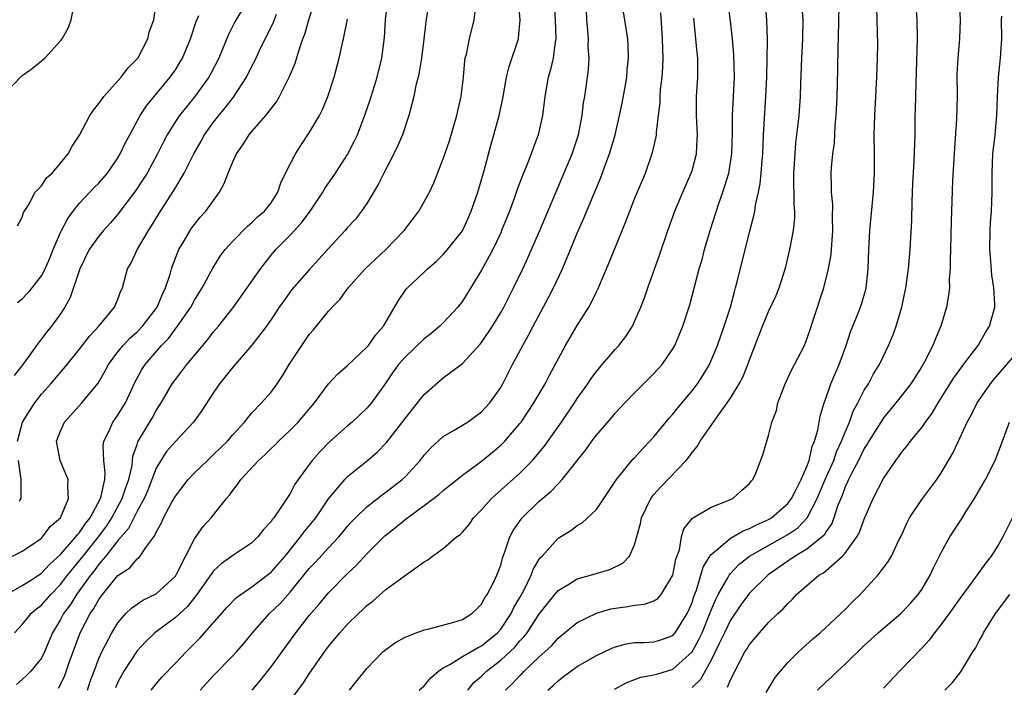
# Model space of a CAD drawing. Units: inches. Extents: x 2580000 to 2583000, y 1515000 to 1518000.
# Drawn here: x 2580205 to 2580308, y 1517497 to 1517567 of the extents above; entities that cross this region are included whole.
import ezdxf

# ---------------------------------------------------------------- set-up
doc = ezdxf.new("R2010")
doc.units = ezdxf.units.IN
doc.header["$MEASUREMENT"] = 0
doc.layers.add('LD25801515_2ft', color=132, linetype='Continuous')

msp = doc.modelspace()

# ---------------------------------------------------------------- linework, layer by layer
at = {"layer": 'LD25801515_2ft'}
for points, elevation in [([(2580239.21, 1517497), (2580239.99, 1517498.01), (2580241, 1517499.25), (2580242.7, 1517501), (2580243, 1517501.26), (2580244.02, 1517501.98), (2580245, 1517502.53), (2580246.17, 1517503), (2580247, 1517503.31), (2580247.39, 1517503.39), (2580250.11, 1517504.11), (2580251, 1517504.39), (2580251.99, 1517505), (2580252.49, 1517505.51), (2580253, 1517505.98), (2580253.34, 1517506.66), (2580253.6, 1517507), (2580254.25, 1517508.25), (2580254.6, 1517509), (2580255, 1517510.05), (2580255.2, 1517510.8), (2580255.45, 1517511.45), (2580255.95, 1517513), (2580256.32, 1517513.68), (2580257.13, 1517514.87), (2580257.24, 1517515), (2580259, 1517516.7), (2580260.25, 1517517.75), (2580261, 1517518.56), (2580261.44, 1517519), (2580263.9, 1517522.1), (2580264.52, 1517523), (2580265, 1517523.64), (2580266.57, 1517525.43), (2580267, 1517525.96), (2580267.97, 1517527), (2580269, 1517528.05), (2580271, 1517530.05), (2580271.87, 1517531), (2580273, 1517532.64), (2580273.21, 1517533), (2580274.04, 1517535), (2580274.76, 1517537.24), (2580275.75, 1517541), (2580276.04, 1517541.96), (2580276.3, 1517543), (2580276.88, 1517545), (2580277.8, 1517547.8), (2580278.23, 1517549), (2580278.83, 1517551), (2580279.15, 1517553), (2580279.22, 1517555.22), (2580279.21, 1517557), (2580279.42, 1517561), (2580279.36, 1517563.36), (2580279.21, 1517565), (2580279, 1517566.86), (2580278.5, 1517571)], 8014), ([(2580203.97, 1517511), (2580205, 1517511.51), (2580205.78, 1517512.05), (2580207, 1517512.89), (2580207.12, 1517513), (2580207.91, 1517514.09), (2580208.99, 1517515), (2580209.85, 1517517), (2580209.75, 1517518.25), (2580209.79, 1517519), (2580209.57, 1517519.57), (2580208.97, 1517521), (2580208.59, 1517523), (2580209, 1517524.06), (2580209.4, 1517525), (2580211.22, 1517527), (2580212.93, 1517529.07), (2580213.67, 1517530.33), (2580214.01, 1517531), (2580215, 1517532.33), (2580215.53, 1517533), (2580216.24, 1517533.76), (2580217, 1517534.43), (2580217.55, 1517535), (2580219.11, 1517537), (2580219.65, 1517538.35), (2580219.97, 1517539), (2580220.45, 1517540.45), (2580220.6, 1517541), (2580220.7, 1517541.3), (2580221.38, 1517543), (2580221.93, 1517543.93), (2580222.54, 1517545), (2580222.73, 1517545.27), (2580223, 1517545.64), (2580223.61, 1517546.39), (2580224.17, 1517547), (2580225.62, 1517549), (2580226.1, 1517549.9), (2580226.51, 1517551), (2580227, 1517552.18), (2580227.38, 1517553), (2580228.05, 1517553.95), (2580228.72, 1517555), (2580229, 1517555.34), (2580230.46, 1517557), (2580231.56, 1517558.44), (2580231.9, 1517559), (2580232.94, 1517561.06), (2580233.52, 1517562.48), (2580233.96, 1517563.96), (2580234.33, 1517565), (2580234.52, 1517565.48), (2580234.96, 1517567), (2580235.92, 1517570.08)], 8036), ([(2580251.57, 1517497), (2580252.21, 1517497.79), (2580253, 1517498.48), (2580253.53, 1517499), (2580255, 1517500.13), (2580256.49, 1517501.51), (2580257, 1517502.14), (2580257.43, 1517502.57), (2580257.76, 1517503), (2580259, 1517504.89), (2580259.91, 1517506.09), (2580261, 1517507.42), (2580262, 1517508), (2580263, 1517508.62), (2580264.37, 1517509), (2580266.39, 1517509.61), (2580267.75, 1517510.25), (2580268.46, 1517511), (2580269, 1517512.19), (2580269.61, 1517514.39), (2580269.73, 1517515), (2580270.68, 1517517), (2580271, 1517517.42), (2580271.75, 1517518.25), (2580274.37, 1517521), (2580274.67, 1517521.33), (2580275, 1517521.81), (2580275.55, 1517522.45), (2580275.86, 1517523), (2580277.8, 1517525.8), (2580278.67, 1517527), (2580279, 1517527.5), (2580279.93, 1517529), (2580280.3, 1517529.7), (2580280.83, 1517531), (2580281, 1517531.48), (2580282.37, 1517535), (2580283, 1517536.53), (2580283.78, 1517538.22), (2580284.1, 1517539), (2580284.8, 1517541.2), (2580285.22, 1517543), (2580285.6, 1517545), (2580285.73, 1517546.27), (2580285.73, 1517547), (2580285.67, 1517547.67), (2580285.67, 1517549), (2580285.64, 1517549.64), (2580285.65, 1517551), (2580285.77, 1517553), (2580285.86, 1517554.14), (2580286.1, 1517556.1), (2580286.18, 1517557), (2580286.32, 1517559), (2580286.36, 1517560.36), (2580286.47, 1517563), (2580286.58, 1517565), (2580286.6, 1517567), (2580286.41, 1517569.59)], 8010), ([(2580203, 1517559.12), (2580205, 1517561.18), (2580205.78, 1517561.72), (2580206.07, 1517561.93), (2580207.37, 1517563), (2580209, 1517564.79), (2580209.16, 1517565), (2580209.82, 1517566.18), (2580210.12, 1517567), (2580210.39, 1517568.39)], 8046), ([(2580228.56, 1517569), (2580227.23, 1517566.77), (2580226.55, 1517565.45), (2580225.93, 1517563.93), (2580225.53, 1517563), (2580224.68, 1517561.32), (2580224.5, 1517561), (2580223.04, 1517559), (2580221.42, 1517557), (2580221, 1517556.36), (2580220.16, 1517555), (2580219.76, 1517554.24), (2580219.13, 1517553), (2580218.04, 1517551), (2580217.65, 1517550.35), (2580216.84, 1517549.15), (2580215, 1517546.71), (2580214.21, 1517545.79), (2580213.48, 1517545), (2580213, 1517544.42), (2580212.01, 1517543), (2580211.01, 1517541), (2580210.01, 1517537.99), (2580209.46, 1517537), (2580209, 1517536.3), (2580208.04, 1517535), (2580207.57, 1517534.43), (2580207, 1517533.67), (2580206.48, 1517533), (2580205.78, 1517532.02), (2580205.05, 1517531), (2580204.14, 1517529.86)], 8040), ([(2580204.18, 1517503), (2580205, 1517503.86), (2580205.78, 1517504.83), (2580205.91, 1517505), (2580206.49, 1517505.51), (2580207, 1517505.89), (2580207.97, 1517507), (2580209, 1517508.05), (2580209.72, 1517509), (2580211.2, 1517510.8), (2580211.35, 1517511), (2580212.96, 1517513), (2580213.83, 1517514.17), (2580214.35, 1517515), (2580215.45, 1517517), (2580215.82, 1517518.18), (2580216.13, 1517519), (2580216.47, 1517520.47), (2580216.55, 1517521.45), (2580217, 1517522.66), (2580217.08, 1517522.92), (2580218.58, 1517525.42), (2580219, 1517526.2), (2580219.52, 1517527), (2580220.68, 1517529), (2580221, 1517529.45), (2580221.69, 1517530.31), (2580222.2, 1517531), (2580223.86, 1517533), (2580224.39, 1517533.61), (2580225, 1517534.4), (2580225.51, 1517535), (2580227.09, 1517537), (2580228.52, 1517539), (2580229.9, 1517541), (2580231, 1517542.41), (2580231.49, 1517543), (2580233, 1517544.52), (2580234.2, 1517545.8), (2580235.1, 1517547), (2580236.42, 1517549), (2580236.62, 1517549.38), (2580237.73, 1517551), (2580239, 1517552.94), (2580239.7, 1517554.3), (2580240.02, 1517555), (2580240.85, 1517557.15), (2580241.36, 1517558.64), (2580242.1, 1517561), (2580242.57, 1517563), (2580242.84, 1517565.16), (2580242.97, 1517567), (2580243.2, 1517569)], 8032), ([(2580247.51, 1517569), (2580247.17, 1517566.83), (2580246.97, 1517564.97), (2580246.72, 1517563), (2580246.48, 1517561.52), (2580246.36, 1517561), (2580246.14, 1517560.14), (2580245.92, 1517559), (2580245.53, 1517557.53), (2580245.41, 1517557), (2580244.74, 1517555), (2580244.21, 1517553.79), (2580243.85, 1517553), (2580242.79, 1517551), (2580242.2, 1517549.8), (2580241, 1517547.82), (2580240.44, 1517547), (2580239.81, 1517546.19), (2580239, 1517545.32), (2580238.73, 1517545), (2580237, 1517543.12), (2580236.01, 1517541.99), (2580235, 1517540.9), (2580233.17, 1517538.83), (2580232.33, 1517537.67), (2580231.86, 1517537), (2580231, 1517535.7), (2580230.52, 1517535), (2580228.99, 1517533.01), (2580227, 1517530.73), (2580225.63, 1517529), (2580225, 1517528.08), (2580223.78, 1517526.22), (2580222.9, 1517525), (2580221, 1517522.97), (2580220.09, 1517521.91), (2580219.49, 1517521), (2580219, 1517520.18), (2580218.11, 1517517.89), (2580217.73, 1517517), (2580217, 1517515.69), (2580216.1, 1517513.9), (2580215, 1517512.63), (2580213.74, 1517511), (2580213, 1517510.15), (2580212.51, 1517509.48), (2580212.12, 1517509), (2580210.68, 1517507), (2580210.04, 1517505.96), (2580209.32, 1517505), (2580209, 1517504.39), (2580208.16, 1517503), (2580207.34, 1517501), (2580207, 1517500.35), (2580205.9, 1517499), (2580205.78, 1517498.87), (2580205.46, 1517498.54), (2580205, 1517498.11), (2580204.39, 1517497.61)], 8030), ([(2580204.52, 1517545.48), (2580205, 1517546.38), (2580205.13, 1517546.87), (2580205.62, 1517547.62), (2580205.78, 1517547.93), (2580206.34, 1517549), (2580207, 1517549.66), (2580207.52, 1517550.48), (2580208.13, 1517551), (2580209, 1517552.01), (2580209.79, 1517553), (2580210.2, 1517553.8), (2580211, 1517554.96), (2580212.05, 1517557), (2580212.43, 1517557.57), (2580213, 1517558.24), (2580213.52, 1517559), (2580215.35, 1517561), (2580216.05, 1517561.95), (2580217, 1517562.91), (2580217.07, 1517563), (2580218.11, 1517565), (2580218.28, 1517565.72), (2580218.75, 1517567), (2580219.04, 1517569)], 8044), ([(2580208.8, 1517497.2), (2580209, 1517497.6), (2580209.45, 1517498.55), (2580209.91, 1517499.91), (2580211.04, 1517503), (2580212.11, 1517505), (2580212.48, 1517505.52), (2580213, 1517506.48), (2580213.38, 1517507), (2580215, 1517508.96), (2580216.23, 1517509.77), (2580217, 1517510.72), (2580217.17, 1517510.83), (2580217.32, 1517511), (2580217.9, 1517511.9), (2580218.86, 1517513.14), (2580219, 1517513.51), (2580219.54, 1517514.46), (2580219.77, 1517515), (2580220.64, 1517516.64), (2580221, 1517517.27), (2580222.35, 1517519), (2580223, 1517519.69), (2580224.35, 1517521), (2580225, 1517521.6), (2580226.44, 1517523), (2580227, 1517523.66), (2580228.23, 1517525), (2580228.56, 1517525.44), (2580229, 1517525.95), (2580230, 1517527), (2580231, 1517528.13), (2580231.64, 1517529), (2580232.19, 1517529.81), (2580232.91, 1517531), (2580235, 1517534.13), (2580235.4, 1517534.6), (2580237, 1517536.57), (2580237.38, 1517537), (2580238.2, 1517537.8), (2580239.07, 1517539), (2580240.85, 1517541), (2580241.95, 1517542.05), (2580243.01, 1517543), (2580244.92, 1517545), (2580245.81, 1517546.19), (2580246.44, 1517547), (2580247, 1517547.99), (2580247.55, 1517549), (2580248.01, 1517549.99), (2580249, 1517552.49), (2580249.64, 1517554.36), (2580250.42, 1517557), (2580250.51, 1517557.49), (2580250.87, 1517559), (2580251.1, 1517561), (2580251.25, 1517562.75), (2580251.3, 1517563), (2580251.41, 1517563.41), (2580251.73, 1517565), (2580252.22, 1517567), (2580252.39, 1517568.39)], 8028), ([(2580211.81, 1517497), (2580212.1, 1517497.9), (2580212.5, 1517499), (2580213, 1517500.32), (2580213.3, 1517501), (2580213.67, 1517501.67), (2580214.35, 1517503), (2580215, 1517504.05), (2580215.83, 1517505), (2580216.42, 1517505.58), (2580217.61, 1517506.39), (2580219, 1517507.06), (2580221, 1517508.92), (2580221.13, 1517509.13), (2580223, 1517512.81), (2580223.91, 1517514.09), (2580224.76, 1517515), (2580226.36, 1517517), (2580226.65, 1517517.35), (2580227, 1517517.84), (2580227.51, 1517518.49), (2580227.83, 1517519), (2580229.69, 1517521), (2580230.38, 1517521.62), (2580231, 1517522.24), (2580231.4, 1517522.6), (2580231.78, 1517523), (2580233, 1517524.15), (2580233.85, 1517525), (2580235.55, 1517527), (2580237, 1517528.98), (2580237.98, 1517530.02), (2580239, 1517530.91), (2580241, 1517532.81), (2580241.17, 1517533), (2580241.92, 1517534.08), (2580242.76, 1517535), (2580243, 1517535.44), (2580244.31, 1517537.69), (2580245.13, 1517538.87), (2580245.25, 1517539), (2580247, 1517540.65), (2580247.35, 1517541), (2580248.24, 1517541.76), (2580249, 1517542.5), (2580249.44, 1517543), (2580251, 1517544.97), (2580251.65, 1517546.35), (2580251.93, 1517547), (2580252.61, 1517549), (2580253.27, 1517551.27), (2580254, 1517554), (2580254.3, 1517555), (2580254.85, 1517557), (2580255.22, 1517558.78), (2580255.6, 1517561), (2580255.89, 1517562.11), (2580256.85, 1517565), (2580256.87, 1517565.13), (2580257.02, 1517567), (2580256.86, 1517568.86)], 8026), ([(2580260.58, 1517568.58), (2580260.7, 1517567), (2580260.76, 1517565), (2580260.7, 1517564.7), (2580260.48, 1517563), (2580260.21, 1517561.79), (2580259.97, 1517561), (2580259.61, 1517559), (2580259.38, 1517557), (2580258.92, 1517555), (2580258.39, 1517553.61), (2580258.17, 1517553), (2580257.65, 1517551.65), (2580257.27, 1517550.73), (2580256.73, 1517549.27), (2580256.45, 1517548.45), (2580255.91, 1517547), (2580255.1, 1517545), (2580255, 1517544.77), (2580254.17, 1517543), (2580253, 1517540.87), (2580251, 1517537.63), (2580250.52, 1517537), (2580249, 1517535.35), (2580248.65, 1517535), (2580247.75, 1517534.25), (2580247, 1517533.68), (2580245, 1517531.78), (2580244.31, 1517531), (2580243.77, 1517530.23), (2580243, 1517529.1), (2580241.5, 1517527), (2580241, 1517526.43), (2580239.47, 1517525), (2580239, 1517524.61), (2580237.09, 1517522.91), (2580236.1, 1517521.9), (2580235.31, 1517521), (2580233.84, 1517519), (2580233.5, 1517518.5), (2580233, 1517517.53), (2580232.78, 1517517.22), (2580231.96, 1517515.96), (2580231.28, 1517515), (2580231.14, 1517514.86), (2580231, 1517514.62), (2580230.22, 1517513.78), (2580229.63, 1517513), (2580229, 1517512.39), (2580227.12, 1517511.12), (2580225.8, 1517510.2), (2580225, 1517509.45), (2580224.8, 1517509.2), (2580224.68, 1517509), (2580223.15, 1517506.85), (2580223, 1517506.69), (2580222.26, 1517505.74), (2580221, 1517504.58), (2580218.87, 1517503), (2580217.91, 1517502.09), (2580217, 1517501.12), (2580215.63, 1517499), (2580215.4, 1517498.6), (2580215, 1517497.84), (2580214.74, 1517497.26)], 8024), ([(2580218.48, 1517497), (2580219, 1517497.68), (2580219.61, 1517498.39), (2580221, 1517499.81), (2580222.13, 1517501), (2580223.57, 1517502.43), (2580226.38, 1517505.62), (2580227.36, 1517506.64), (2580227.84, 1517507), (2580229, 1517507.78), (2580230.59, 1517509), (2580231, 1517509.33), (2580232.47, 1517511), (2580234.09, 1517513), (2580234.47, 1517513.53), (2580235, 1517514.16), (2580235.67, 1517515), (2580237, 1517516.97), (2580238.7, 1517519), (2580239, 1517519.31), (2580241.07, 1517521), (2580242.11, 1517521.89), (2580243, 1517522.79), (2580243.1, 1517522.9), (2580245, 1517525.37), (2580246.31, 1517527), (2580247, 1517527.89), (2580249, 1517529.61), (2580251, 1517531.12), (2580252.86, 1517533.14), (2580253, 1517533.31), (2580254.15, 1517535), (2580255, 1517536.42), (2580255.32, 1517537), (2580256.33, 1517539), (2580257.3, 1517541), (2580257.85, 1517542.15), (2580259.1, 1517545), (2580262.47, 1517553), (2580263.13, 1517555), (2580263.51, 1517557), (2580263.67, 1517558.33), (2580263.79, 1517559), (2580264.08, 1517561), (2580264.18, 1517561.82), (2580264.23, 1517563), (2580264.15, 1517564.15), (2580264.16, 1517565), (2580264.1, 1517565.9), (2580263.99, 1517567), (2580263.93, 1517569)], 8022), ([(2580246.47, 1517497), (2580247, 1517497.45), (2580247.71, 1517498.29), (2580248.5, 1517499), (2580249, 1517499.33), (2580249.69, 1517499.69), (2580251, 1517500.52), (2580252.56, 1517501.44), (2580253, 1517501.63), (2580254.65, 1517503), (2580255, 1517503.39), (2580256.09, 1517505), (2580256.38, 1517505.62), (2580257, 1517506.67), (2580257.41, 1517507.41), (2580258.19, 1517509), (2580258.4, 1517509.6), (2580259, 1517510.6), (2580259.16, 1517510.84), (2580259.32, 1517511), (2580261, 1517512.88), (2580262.32, 1517513.68), (2580263, 1517514.19), (2580263.52, 1517514.48), (2580265, 1517515.85), (2580267.1, 1517519), (2580268.86, 1517521.14), (2580269, 1517521.27), (2580269.81, 1517522.19), (2580270.6, 1517523), (2580271, 1517523.45), (2580272.61, 1517525.4), (2580273, 1517525.82), (2580273.52, 1517526.48), (2580275, 1517528.24), (2580275.57, 1517529), (2580276.14, 1517529.86), (2580276.81, 1517531), (2580277, 1517531.41), (2580277.65, 1517533), (2580278.36, 1517535), (2580279.01, 1517537), (2580279.42, 1517538.58), (2580279.55, 1517539), (2580279.76, 1517539.76), (2580281, 1517544.84), (2580281.47, 1517546.53), (2580281.55, 1517547), (2580281.64, 1517547.64), (2580281.95, 1517549), (2580282.12, 1517549.88), (2580282.22, 1517551), (2580282.31, 1517552.31), (2580282.38, 1517553), (2580282.48, 1517555), (2580282.72, 1517559), (2580282.81, 1517561), (2580282.86, 1517563), (2580282.87, 1517564.87), (2580282.8, 1517567), (2580282.64, 1517569)], 8012), ([(2580255.49, 1517497), (2580256.27, 1517497.73), (2580257, 1517498.53), (2580257.24, 1517498.76), (2580257.47, 1517499), (2580259, 1517500.45), (2580259.62, 1517501), (2580260.33, 1517501.67), (2580261, 1517502.42), (2580263, 1517504.06), (2580265, 1517505.04), (2580266.52, 1517505.48), (2580267, 1517505.58), (2580268.26, 1517505.74), (2580269, 1517505.88), (2580270.02, 1517505.98), (2580271, 1517506.33), (2580271.41, 1517506.59), (2580271.77, 1517507), (2580272.99, 1517509), (2580273.31, 1517510.69), (2580273.67, 1517511.67), (2580273.9, 1517513), (2580274.15, 1517513.85), (2580275.05, 1517514.95), (2580277, 1517516.12), (2580278.79, 1517516.79), (2580279.26, 1517517), (2580280.16, 1517517.84), (2580281, 1517518.59), (2580281.17, 1517518.83), (2580281.36, 1517519), (2580281.65, 1517519.65), (2580282.41, 1517521.59), (2580282.8, 1517523), (2580283, 1517523.61), (2580283.34, 1517525), (2580283.81, 1517526.19), (2580283.97, 1517527), (2580284.55, 1517528.55), (2580284.74, 1517529), (2580285.46, 1517530.54), (2580285.72, 1517531), (2580286.74, 1517533), (2580287, 1517533.64), (2580287.34, 1517534.66), (2580287.65, 1517535.65), (2580288.78, 1517539), (2580289.26, 1517541), (2580289.52, 1517542.48), (2580289.72, 1517545), (2580289.68, 1517546.32), (2580289.7, 1517547.7), (2580289.57, 1517549), (2580289.58, 1517549.58), (2580289.54, 1517551), (2580289.57, 1517551.57), (2580289.71, 1517553), (2580289.87, 1517554.13), (2580289.97, 1517555.97), (2580290.07, 1517557), (2580290.18, 1517559), (2580290.25, 1517561.75), (2580290.27, 1517564.27), (2580290.3, 1517565), (2580290.33, 1517567), (2580290.38, 1517568.38)], 8008), ([(2580259.93, 1517497), (2580260.5, 1517497.5), (2580261, 1517497.99), (2580261.58, 1517498.42), (2580262.34, 1517499), (2580263, 1517499.47), (2580265, 1517500.62), (2580266.61, 1517501.39), (2580267, 1517501.54), (2580268.16, 1517501.84), (2580269, 1517501.97), (2580269.97, 1517501.97), (2580271, 1517502.04), (2580271.74, 1517502.26), (2580273, 1517502.72), (2580273.25, 1517503), (2580274.5, 1517505), (2580274.66, 1517505.34), (2580275, 1517506.17), (2580275.2, 1517506.8), (2580275.45, 1517507.45), (2580275.93, 1517509), (2580276.16, 1517509.84), (2580276.87, 1517511), (2580277, 1517511.18), (2580277.99, 1517511.99), (2580279, 1517512.87), (2580280.35, 1517513.65), (2580281, 1517513.87), (2580281.73, 1517514.27), (2580283, 1517514.81), (2580283.31, 1517515), (2580285, 1517516.49), (2580285.38, 1517517), (2580285.81, 1517517.81), (2580286.4, 1517519), (2580287, 1517520.37), (2580287.23, 1517521), (2580287.56, 1517522.44), (2580287.81, 1517523), (2580288.15, 1517524.15), (2580288.38, 1517525.62), (2580288.79, 1517527), (2580289, 1517527.55), (2580289.51, 1517529), (2580290.39, 1517531), (2580291.11, 1517533), (2580291.57, 1517534.43), (2580292.36, 1517536.36), (2580292.61, 1517537), (2580292.71, 1517537.29), (2580293.15, 1517538.85), (2580293.18, 1517539), (2580293.4, 1517541), (2580293.48, 1517543), (2580293.59, 1517545), (2580293.95, 1517549), (2580294.05, 1517551), (2580294.06, 1517553), (2580294.04, 1517555), (2580294.09, 1517557), (2580294.31, 1517561), (2580294.38, 1517563), (2580294.4, 1517564.4), (2580294.36, 1517567), (2580294.31, 1517568.31)], 8006), ([(2580266.88, 1517497.12), (2580268.18, 1517497.82), (2580269.64, 1517498.36), (2580271, 1517498.59), (2580271.31, 1517498.69), (2580273, 1517499.18), (2580275, 1517501.01), (2580275.72, 1517502.28), (2580276.04, 1517503), (2580276.87, 1517505), (2580277, 1517505.35), (2580277.48, 1517506.52), (2580277.74, 1517507), (2580278.73, 1517508.73), (2580278.87, 1517509), (2580279, 1517509.17), (2580279.89, 1517510.11), (2580281.01, 1517510.99), (2580285, 1517513.25), (2580286.04, 1517513.96), (2580287.02, 1517514.98), (2580288.07, 1517517), (2580288.91, 1517519), (2580289.8, 1517521), (2580290.11, 1517521.89), (2580290.63, 1517523), (2580291, 1517523.95), (2580291.45, 1517525), (2580291.85, 1517526.15), (2580292.33, 1517527), (2580293, 1517528.33), (2580293.43, 1517529), (2580293.97, 1517530.03), (2580294.58, 1517531), (2580295.54, 1517533), (2580295.98, 1517534.02), (2580296.34, 1517535), (2580296.93, 1517537), (2580297.34, 1517539), (2580297.61, 1517541), (2580297.79, 1517543), (2580297.97, 1517546.03), (2580298.01, 1517548.01), (2580298.08, 1517549.92), (2580298.22, 1517552.22), (2580298.3, 1517555), (2580298.33, 1517557), (2580298.36, 1517557.64), (2580298.41, 1517560.41), (2580298.56, 1517565), (2580298.52, 1517567), (2580298.4, 1517569)], 8004), ([(2580302.9, 1517569), (2580303.01, 1517567), (2580302.96, 1517565), (2580302.77, 1517563), (2580302.68, 1517561.32), (2580302.69, 1517559), (2580302.64, 1517556.64), (2580302.42, 1517553.58), (2580302.22, 1517550.22), (2580302.07, 1517545.93), (2580302, 1517543), (2580301.96, 1517541.96), (2580301.98, 1517541), (2580301.88, 1517539.88), (2580301.89, 1517539), (2580301.8, 1517538.2), (2580301.59, 1517537), (2580301.01, 1517535), (2580300.39, 1517533.61), (2580300.17, 1517533), (2580299.28, 1517531.28), (2580299, 1517530.8), (2580297.86, 1517529), (2580297, 1517527.88), (2580296.3, 1517527), (2580295, 1517525.45), (2580294.71, 1517525), (2580293.48, 1517523), (2580293.31, 1517522.69), (2580293, 1517522.23), (2580292.39, 1517521), (2580291.7, 1517519.7), (2580291.36, 1517519), (2580291.26, 1517518.74), (2580291, 1517518.23), (2580290.67, 1517517.33), (2580290.53, 1517517), (2580290.21, 1517516.21), (2580289.82, 1517515), (2580289.59, 1517514.41), (2580289, 1517513.57), (2580288.8, 1517513.2), (2580288.58, 1517513), (2580287, 1517511.73), (2580285.77, 1517511), (2580285, 1517510.49), (2580282.95, 1517509.05), (2580281, 1517507.12), (2580280.1, 1517505.9), (2580279, 1517504.31), (2580278.38, 1517503), (2580277.79, 1517501.79), (2580277.43, 1517501), (2580277, 1517500.14), (2580275.88, 1517498.12), (2580275, 1517497.29)], 8002), ([(2580204.51, 1517537.49), (2580205, 1517537.87), (2580205.56, 1517538.44), (2580205.78, 1517538.71), (2580206.02, 1517539), (2580207, 1517540.28), (2580207.38, 1517541), (2580207.88, 1517542.12), (2580208.24, 1517543), (2580209, 1517544.78), (2580209.1, 1517545), (2580209.76, 1517546.24), (2580210.31, 1517547), (2580211, 1517547.84), (2580212.53, 1517549.47), (2580213, 1517549.93), (2580213.92, 1517551), (2580215, 1517552.58), (2580215.25, 1517553), (2580215.8, 1517554.2), (2580216.23, 1517555), (2580217.32, 1517557), (2580217.98, 1517558.02), (2580220.47, 1517561), (2580221, 1517561.78), (2580221.47, 1517562.53), (2580221.74, 1517563), (2580222.58, 1517565), (2580223.18, 1517566.82), (2580223.44, 1517567.44)], 8042), ([(2580204.52, 1517523), (2580205.03, 1517525), (2580205.78, 1517526.19), (2580206.3, 1517527), (2580207, 1517527.91), (2580208, 1517529), (2580209.71, 1517531), (2580211, 1517532.6), (2580212.03, 1517533.97), (2580213.02, 1517535), (2580214.65, 1517537), (2580215, 1517537.84), (2580215.31, 1517538.69), (2580215.46, 1517539), (2580215.99, 1517541), (2580216.37, 1517541.63), (2580217.05, 1517543.05), (2580218.21, 1517545), (2580218.52, 1517545.48), (2580219.44, 1517547), (2580220.84, 1517549.16), (2580221.93, 1517551), (2580222.93, 1517553), (2580223.69, 1517554.31), (2580224.06, 1517555), (2580225, 1517556.3), (2580225.54, 1517557), (2580226.21, 1517557.79), (2580227.08, 1517558.92), (2580228.43, 1517561), (2580229, 1517562.17), (2580229.29, 1517562.71), (2580229.8, 1517563.8), (2580231.26, 1517566.74), (2580231.58, 1517567.58)], 8038), ([(2580223.59, 1517497), (2580225, 1517498.55), (2580227, 1517500.58), (2580227.39, 1517501), (2580228.14, 1517501.86), (2580229.07, 1517503), (2580230.85, 1517505), (2580231.94, 1517506.06), (2580233, 1517507.25), (2580235, 1517509.69), (2580235.64, 1517510.36), (2580237, 1517511.86), (2580238.08, 1517513), (2580238.5, 1517513.5), (2580239, 1517514.12), (2580239.41, 1517514.59), (2580239.82, 1517515), (2580241, 1517516.15), (2580242.61, 1517517.39), (2580243, 1517517.66), (2580244.71, 1517519), (2580245, 1517519.28), (2580246.59, 1517521), (2580247, 1517521.54), (2580247.69, 1517522.31), (2580249, 1517523.5), (2580250.13, 1517524.14), (2580251, 1517524.66), (2580251.53, 1517525), (2580253, 1517526.06), (2580253.86, 1517527), (2580255, 1517528.61), (2580255.23, 1517529), (2580256.25, 1517531), (2580257.3, 1517533), (2580257.92, 1517534.08), (2580258.4, 1517535), (2580260.01, 1517537.99), (2580260.51, 1517539), (2580261.45, 1517541), (2580262.3, 1517543), (2580263, 1517544.71), (2580263.7, 1517546.3), (2580265, 1517549.45), (2580265.47, 1517550.53), (2580266, 1517552), (2580266.38, 1517553), (2580266.96, 1517555), (2580267.43, 1517557), (2580267.7, 1517558.3), (2580268, 1517560), (2580268.17, 1517561), (2580268.23, 1517561.77), (2580268.37, 1517563), (2580268.33, 1517564.33), (2580268.28, 1517565), (2580267.82, 1517567.82)], 8020), ([(2580229.03, 1517497), (2580229.92, 1517498.08), (2580231, 1517499.45), (2580233.6, 1517503), (2580235, 1517504.8), (2580236.02, 1517505.98), (2580237, 1517507.16), (2580239, 1517509.19), (2580239.93, 1517510.07), (2580241, 1517511.23), (2580242.89, 1517513.11), (2580244.01, 1517513.99), (2580245, 1517514.82), (2580247, 1517516.29), (2580248.55, 1517517.45), (2580249, 1517517.86), (2580251, 1517519.46), (2580253, 1517520.93), (2580254.14, 1517521.86), (2580255, 1517522.58), (2580255.22, 1517522.78), (2580255.42, 1517523), (2580257, 1517524.83), (2580257.13, 1517525), (2580258.48, 1517527), (2580259.65, 1517529), (2580260.1, 1517529.9), (2580261.79, 1517533), (2580263, 1517535.07), (2580264.22, 1517537), (2580264.5, 1517537.5), (2580265, 1517538.59), (2580265.14, 1517538.86), (2580266.35, 1517541.65), (2580267.68, 1517545), (2580268.07, 1517545.93), (2580268.48, 1517547), (2580269, 1517548.3), (2580270.12, 1517551), (2580270.87, 1517553.13), (2580271.24, 1517554.76), (2580271.28, 1517555), (2580271.28, 1517555.28), (2580271.5, 1517557), (2580271.65, 1517558.36), (2580271.67, 1517559), (2580271.71, 1517559.71), (2580271.86, 1517561), (2580271.94, 1517562.06), (2580271.97, 1517563), (2580271.92, 1517565), (2580271.83, 1517566.17), (2580271.73, 1517567.73)], 8018), ([(2580231.75, 1517494.25), (2580234.34, 1517497.66), (2580235, 1517498.7), (2580236.58, 1517501), (2580237, 1517501.57), (2580238.18, 1517503), (2580239, 1517503.9), (2580240.13, 1517505), (2580240.59, 1517505.41), (2580241, 1517505.83), (2580241.67, 1517506.33), (2580243, 1517507.52), (2580244.91, 1517508.91), (2580247, 1517510.39), (2580247.39, 1517510.61), (2580247.87, 1517511), (2580249, 1517511.79), (2580250.37, 1517513), (2580250.75, 1517513.25), (2580251, 1517513.51), (2580251.69, 1517514.31), (2580252.17, 1517515), (2580253, 1517515.82), (2580254.04, 1517517), (2580257, 1517519.66), (2580258.32, 1517521), (2580258.65, 1517521.35), (2580259.55, 1517522.45), (2580261.35, 1517525), (2580262.71, 1517527), (2580263, 1517527.46), (2580264.11, 1517529), (2580264.46, 1517529.54), (2580265, 1517530.28), (2580265.33, 1517530.67), (2580265.62, 1517531), (2580267, 1517532.61), (2580267.35, 1517533), (2580268.07, 1517533.93), (2580268.76, 1517535), (2580269, 1517535.48), (2580269.65, 1517537), (2580270.02, 1517537.98), (2580270.36, 1517539), (2580271.58, 1517542.42), (2580272.47, 1517545), (2580273.2, 1517547), (2580274.03, 1517549), (2580274.92, 1517551), (2580275, 1517551.26), (2580275.47, 1517553), (2580275.55, 1517554.45), (2580275.56, 1517555), (2580275.45, 1517557), (2580275.48, 1517559), (2580275.62, 1517561), (2580275.6, 1517563), (2580275.54, 1517563.54), (2580275.41, 1517565), (2580275.18, 1517567.18)], 8016), ([(2580278.7, 1517497.3), (2580279, 1517498.08), (2580279.33, 1517498.67), (2580279.48, 1517499), (2580279.98, 1517499.98), (2580280.53, 1517501), (2580280.72, 1517501.28), (2580281, 1517501.78), (2580282.04, 1517503), (2580283, 1517504.06), (2580283.96, 1517505), (2580284.51, 1517505.49), (2580285, 1517506.07), (2580285.48, 1517506.52), (2580285.92, 1517507), (2580288.25, 1517509), (2580288.73, 1517509.27), (2580289, 1517509.5), (2580290.71, 1517511), (2580291, 1517511.32), (2580292.23, 1517513), (2580292.49, 1517513.51), (2580293, 1517514.87), (2580293.92, 1517517), (2580295, 1517519.12), (2580296.29, 1517521), (2580296.6, 1517521.4), (2580297, 1517521.97), (2580297.47, 1517522.53), (2580297.82, 1517523), (2580299, 1517524.43), (2580299.4, 1517525), (2580300.09, 1517525.91), (2580300.73, 1517527), (2580302.37, 1517529.63), (2580303.21, 1517530.79), (2580303.38, 1517531), (2580304.89, 1517533), (2580305.67, 1517534.33), (2580306.1, 1517535), (2580306.64, 1517537), (2580306.65, 1517537.35), (2580306.55, 1517539), (2580306.33, 1517540.33), (2580306.22, 1517541.78), (2580306.11, 1517543), (2580306.14, 1517545), (2580306.18, 1517545.82), (2580306.28, 1517547), (2580306.36, 1517549), (2580306.37, 1517549.63), (2580306.35, 1517551), (2580306.44, 1517553), (2580306.66, 1517555), (2580306.84, 1517557), (2580306.91, 1517559), (2580307.01, 1517561), (2580307.22, 1517563), (2580307.36, 1517565), (2580307.35, 1517567), (2580307.37, 1517567.37)], 8000), ([(2580203.36, 1517507), (2580205, 1517507.92), (2580205.78, 1517508.43), (2580207, 1517509.22), (2580207.86, 1517510.14), (2580209, 1517511.17), (2580210.61, 1517513), (2580210.76, 1517513.24), (2580211, 1517513.47), (2580211.6, 1517514.4), (2580212.09, 1517515), (2580213.17, 1517517), (2580213.25, 1517517.25), (2580213.62, 1517519), (2580213.68, 1517519.68), (2580213.53, 1517521), (2580213.47, 1517522.53), (2580213.53, 1517523), (2580214.07, 1517524.07), (2580214.48, 1517525), (2580215, 1517525.71), (2580215.49, 1517526.51), (2580215.78, 1517527), (2580216.81, 1517529.19), (2580217.51, 1517530.49), (2580217.83, 1517531), (2580219.55, 1517533), (2580220.27, 1517533.73), (2580221, 1517534.72), (2580221.23, 1517535), (2580222.61, 1517537), (2580223, 1517537.74), (2580223.8, 1517539), (2580224.92, 1517541.08), (2580225.69, 1517542.31), (2580226.2, 1517543), (2580227, 1517543.89), (2580228.55, 1517545.45), (2580229, 1517545.83), (2580229.59, 1517546.41), (2580230.32, 1517547), (2580231, 1517547.89), (2580231.71, 1517549), (2580232.02, 1517549.98), (2580232.5, 1517551), (2580233.55, 1517553), (2580234.12, 1517553.88), (2580235, 1517555.18), (2580236.06, 1517557), (2580236.37, 1517557.63), (2580236.95, 1517559), (2580237.61, 1517561), (2580238.12, 1517563), (2580238.42, 1517564.42), (2580238.56, 1517565), (2580239, 1517567.07)], 8034), ([(2580282.75, 1517496.75), (2580283.68, 1517498.32), (2580284.24, 1517499), (2580285, 1517499.88), (2580286.13, 1517501), (2580287.63, 1517502.37), (2580288.38, 1517503), (2580290.56, 1517505), (2580291, 1517505.44), (2580291.76, 1517506.24), (2580292.55, 1517507), (2580294.41, 1517509), (2580295, 1517509.76), (2580295.54, 1517510.46), (2580295.85, 1517511), (2580296.59, 1517512.59), (2580296.8, 1517513), (2580297.48, 1517514.52), (2580297.74, 1517515), (2580299, 1517516.91), (2580300.57, 1517519), (2580301, 1517519.63), (2580302.26, 1517521.74), (2580303, 1517523.3), (2580303.76, 1517525), (2580304.2, 1517525.8), (2580304.78, 1517527), (2580306.19, 1517529), (2580306.55, 1517529.45), (2580307, 1517529.95), (2580309.61, 1517533)], 7998), ([(2580288.11, 1517497), (2580289, 1517497.87), (2580289.59, 1517498.41), (2580290.21, 1517499), (2580291, 1517499.72), (2580293, 1517501.66), (2580294.44, 1517503), (2580295, 1517503.49), (2580296.8, 1517505), (2580297, 1517505.19), (2580297.87, 1517506.13), (2580298.62, 1517507), (2580299, 1517507.53), (2580299.9, 1517509), (2580300.24, 1517509.76), (2580301, 1517511.3), (2580301.93, 1517513), (2580303.15, 1517514.85), (2580303.62, 1517515.62), (2580304.5, 1517517), (2580305.43, 1517518.57), (2580305.66, 1517519), (2580306.66, 1517521), (2580307.44, 1517523), (2580308.19, 1517525)], 7996), ([(2580204.72, 1517516.72), (2580204.88, 1517517), (2580204.89, 1517517.11), (2580204.88, 1517519), (2580204.6, 1517521)], 8038), ([(2580309, 1517516.06), (2580307.49, 1517513), (2580307, 1517512.16), (2580306.27, 1517511), (2580305.7, 1517510.3), (2580304.18, 1517508.18), (2580303, 1517506.58), (2580301.87, 1517505), (2580301, 1517503.83), (2580300.33, 1517503), (2580299.77, 1517502.23), (2580299, 1517501.4), (2580296.68, 1517499), (2580295, 1517497.22)], 7994), ([(2580301.41, 1517497), (2580302.2, 1517497.8), (2580303.09, 1517498.91), (2580304.34, 1517501), (2580304.61, 1517501.39), (2580305, 1517502.14), (2580305.31, 1517502.69), (2580305.44, 1517503), (2580306.7, 1517505), (2580308.22, 1517507)], 7992)]:
    msp.add_lwpolyline(points, dxfattribs=dict(at, elevation=elevation))

doc.saveas('drawing.dxf')
